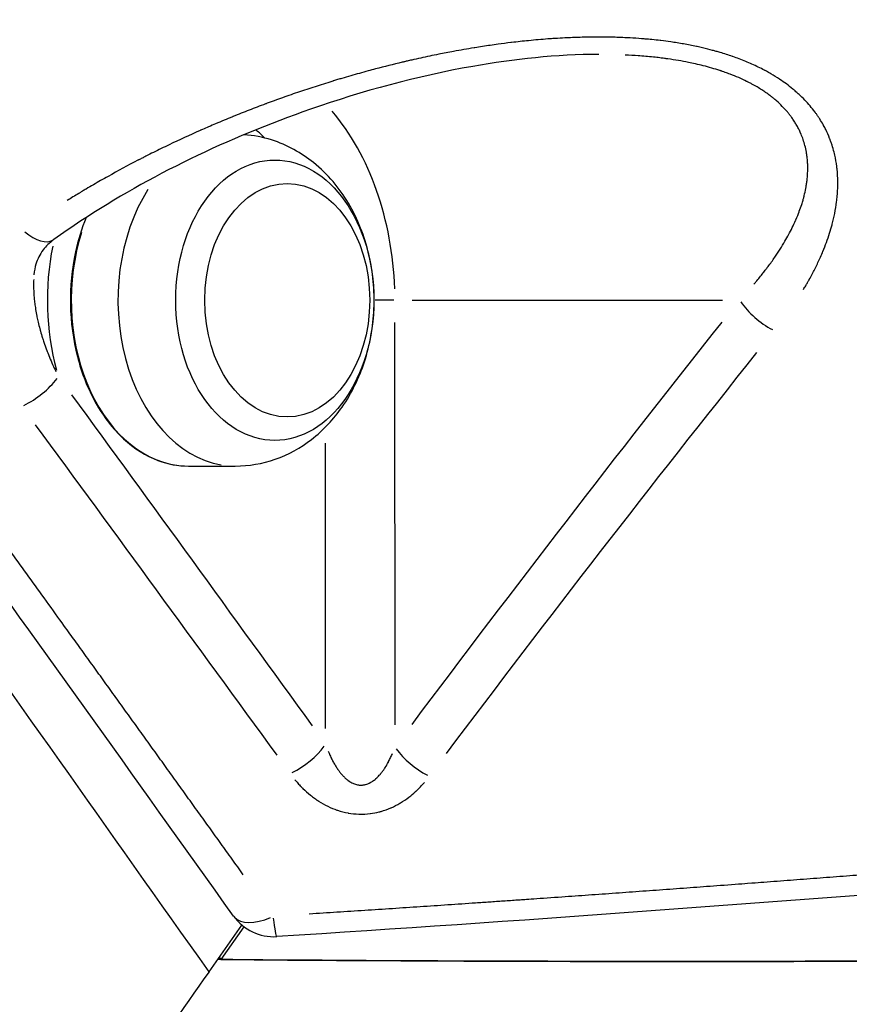
# Model space of a CAD drawing. Units: millimetres. Extents: x -521 to 15763, y 921 to 11612.
# Drawn here: x 4921 to 4989, y 9636 to 9716 of the extents above; entities that cross this region are included whole.
import ezdxf

# ---------------------------------------------------------------- set-up
doc = ezdxf.new("R2010")
doc.units = ezdxf.units.MM
doc.header["$MEASUREMENT"] = 0
doc.styles.get("Standard").update_dxf_attribs({"font": 'square721_bt_roman.ttf'})
doc.dimstyles.get("Standard").update_dxf_attribs({"dimtxt": 200, "dimasz": 100, "dimexe": 0.18, "dimexo": 0.0625, "dimgap": 40, "dimtad": 1, "dimdec": 0, "dimlfac": 0.1, "dimrnd": 5, "dimzin": 0, "dimdsep": 46, "dimtxsty": 'Standard', "dimcen": 0.09, "dimse1": 1, "dimse2": 1, "dimadec": 0, "dimazin": 0, "dimtfac": 1, "dimtdec": 0, "dimtofl": 0, "dimtmove": 0, "dimatfit": 3, "dimfxl": 1, "dimtolj": 1, "dimtzin": 0, "dimarcsym": 0})

# ---------------------------------------------------------------- blocks, each defined once
blk = doc.blocks.new('*D1')
at = {"color": 0, "lineweight": -2, "transparency": 16777216}
blk.add_line((103.236, 11180.969), (5892.353, 11180.969), dxfattribs=at)
at = {"color": 0, "transparency": 16777216}
for points in [[(103.236, 11197.636), (103.236, 11164.303), (3.236, 11180.969)], [(5892.353, 11197.636), (5892.353, 11164.303), (5992.353, 11180.969)]]:
    blk.add_solid(points, dxfattribs=at)
at = {"layer": 'Defpoints', "color": 0, "transparency": 16777216}
for p in [(5992.353, 11180.969), (5992.353, 8220.165), (3.236, 8217.859)]:
    blk.add_point(p, dxfattribs=at)
at = {"color": 0, "transparency": 16777216, "insert": (2997.795, 11414.798), "char_height": 300, "attachment_point": 5}
blk.add_mtext('\\A1;600', dxfattribs=at)
blk = doc.blocks.new('*D14')
at = {"color": 0, "lineweight": -2, "transparency": 16777216}
blk.add_line((6111.545, 9860.703), (6111.545, 8308.939), dxfattribs=at)
at = {"color": 0, "transparency": 16777216}
for points in [[(6094.878, 9860.703), (6128.212, 9860.703), (6111.545, 9960.703)], [(6094.878, 8308.939), (6128.212, 8308.939), (6111.545, 8208.939)]]:
    blk.add_solid(points, dxfattribs=at)
at = {"layer": 'Defpoints', "color": 0, "transparency": 16777216}
for p in [(3374.393, 9960.703), (2025.657, 8208.939), (6111.545, 8208.939)]:
    blk.add_point(p, dxfattribs=at)
at = {"color": 0, "transparency": 16777216, "insert": (6252.754, 9084.821), "char_height": 200, "attachment_point": 5, "rotation": 90}
blk.add_mtext('\\A1;175', dxfattribs=at)

msp = doc.modelspace()

# ---------------------------------------------------------------- linework, layer by layer
for p, q in [((4968.257, 9713.284), (4968.256, 9713.284)), ((4953.053, 9693.294), (4978.293, 9693.296)), ((4951.667, 9658.736), (4951.652, 9691.476)), ((4946.01, 9658.425), (4945.999, 9681.662)), ((4934.864, 9679.786), (4938.664, 9679.786)), ((4936.534, 9638.627), (4939.215, 9642.424)), ((4939.374, 9642.297), (4937.492, 9639.635)), ((4937.369, 9639.809), (4937.492, 9639.635))]:
    msp.add_line(p, q)
msp.add_arc((4941.787, 9645.488), 4, 215.51757, 273.64353)
for centre, major_axis, ratio, start_param, end_param in [((4937.517, 9693.282), (-0.001, 20), 0.706719, 4.759146, 5.590583), ((4934.687, 9693.282), (-0.001, 16), 0.706719, 5.685616, 5.756132), ((4938.664, 9693.282), (0.001, -13.497), 0.706719, 3.981796, 6.16206), ((4921.568, 9701.453), (2.345, -3.241), 0.453825, 5.262194, 6.229415), ((4934.863, 9693.282), (0.001, -13.497), 0.706719, 4.290895, 6.178328), ((4934.687, 9693.282), (0.001, -16), 0.706719, 4.433884, 5.075535), ((4921.568, 9701.453), (2.345, -3.241), 0.453825, 6.28315, 6.283188), ((4948.824, 9693.292), (-4, -0.002), 0.0004, 3.952363, 4.399208), ((4982.522, 9693.298), (-3.132, 2.488), 0.528228, 1.03427, 1.922624), ((4921.437, 9687.069), (3.231, 2.359), 0.508319, 4.364669, 5.270322), ((4943.18, 9657.134), (3.242, 2.343), 0.505771, 4.39567, 5.274314), ((4954.494, 9656.92), (3.205, -2.393), 0.513426, 4.15872, 5.020662), ((4941.787, 9645.488), (-3.256, -2.324), 0.502719, 0.060741, 1.154078), ((4941.787, 9645.488), (0.254, -3.992), 0.058076, 5.383605, 6.235839)]:
    msp.add_ellipse(centre, major_axis=major_axis, ratio=ratio, start_param=start_param, end_param=end_param)
for centre, major_axis in [((4941.883, 9693.283), (0.001, -11.408)), ((4942.892, 9693.283), (0, 9.5)), ((4942.892, 9693.283), (0, 9.5))]:
    msp.add_ellipse(centre, major_axis=major_axis, ratio=0.706719)
for points, knots in [([(4984.887, 9694.15), (4984.95, 9694.254), (4985.012, 9694.358), (4985.073, 9694.462), (4985.123, 9694.548), (4985.173, 9694.635), (4985.223, 9694.721), (4985.266, 9694.797), (4985.309, 9694.873), (4985.351, 9694.948), (4985.355, 9694.956), (4985.36, 9694.964), (4985.364, 9694.972), (4985.366, 9694.975), (4985.367, 9694.978), (4985.369, 9694.981), (4985.525, 9695.261), (4985.673, 9695.54), (4985.813, 9695.818), (4985.956, 9696.102), (4986.091, 9696.384), (4986.217, 9696.665), (4986.292, 9696.831), (4986.364, 9696.997), (4986.434, 9697.162), (4986.446, 9697.191), (4986.459, 9697.221), (4986.471, 9697.251), (4986.574, 9697.498), (4986.67, 9697.745), (4986.76, 9697.99), (4986.852, 9698.242), (4986.937, 9698.492), (4987.016, 9698.742), (4987.088, 9698.971), (4987.154, 9699.199), (4987.215, 9699.426), (4987.216, 9699.43), (4987.217, 9699.433), (4987.218, 9699.437), (4987.22, 9699.444), (4987.222, 9699.451), (4987.224, 9699.46), (4987.304, 9699.76), (4987.374, 9700.058), (4987.433, 9700.353), (4987.495, 9700.666), (4987.547, 9700.976), (4987.586, 9701.282), (4987.607, 9701.446), (4987.625, 9701.61), (4987.64, 9701.772), (4987.643, 9701.808), (4987.646, 9701.844), (4987.649, 9701.881), (4987.667, 9702.1), (4987.678, 9702.318), (4987.684, 9702.535), (4987.687, 9702.672), (4987.688, 9702.809), (4987.686, 9702.945), (4987.686, 9703.002), (4987.685, 9703.06), (4987.683, 9703.117), (4987.679, 9703.287), (4987.67, 9703.455), (4987.658, 9703.623), (4987.651, 9703.709), (4987.644, 9703.795), (4987.635, 9703.881), (4987.629, 9703.942), (4987.622, 9704.004), (4987.615, 9704.065), (4987.613, 9704.084), (4987.611, 9704.102), (4987.608, 9704.123), (4987.608, 9704.125), (4987.608, 9704.127), (4987.606, 9704.138), (4987.605, 9704.149), (4987.603, 9704.161), (4987.563, 9704.477), (4987.508, 9704.787), (4987.439, 9705.091), (4987.421, 9705.172), (4987.401, 9705.253), (4987.381, 9705.334), (4987.332, 9705.525), (4987.278, 9705.713), (4987.218, 9705.9), (4987.188, 9705.993), (4987.156, 9706.086), (4987.123, 9706.178), (4987.107, 9706.224), (4987.09, 9706.27), (4987.073, 9706.315), (4987.064, 9706.338), (4987.055, 9706.361), (4987.046, 9706.384), (4987.044, 9706.391), (4987.041, 9706.399), (4987.038, 9706.406), (4987.032, 9706.421), (4987.026, 9706.436), (4987.02, 9706.452), (4986.924, 9706.694), (4986.819, 9706.931), (4986.704, 9707.164), (4986.648, 9707.276), (4986.59, 9707.388), (4986.529, 9707.498), (4986.518, 9707.519), (4986.506, 9707.54), (4986.495, 9707.56), (4986.406, 9707.719), (4986.313, 9707.876), (4986.214, 9708.031), (4986.202, 9708.05), (4986.189, 9708.069), (4986.177, 9708.089), (4986.133, 9708.156), (4986.088, 9708.223), (4986.043, 9708.29), (4985.998, 9708.356), (4985.952, 9708.421), (4985.905, 9708.486), (4985.889, 9708.508), (4985.873, 9708.53), (4985.857, 9708.552), (4985.846, 9708.568), (4985.834, 9708.584), (4985.822, 9708.6), (4985.571, 9708.937), (4985.296, 9709.262), (4984.997, 9709.574), (4984.847, 9709.73), (4984.691, 9709.883), (4984.53, 9710.032), (4984.449, 9710.107), (4984.367, 9710.181), (4984.283, 9710.254), (4984.239, 9710.292), (4984.195, 9710.33), (4984.15, 9710.368), (4984.126, 9710.389), (4984.102, 9710.409), (4984.078, 9710.429), (4984.061, 9710.443), (4984.044, 9710.457), (4984.027, 9710.471), (4983.856, 9710.612), (4983.68, 9710.749), (4983.499, 9710.882), (4983.332, 9711.006), (4983.16, 9711.126), (4982.967, 9711.254), (4982.952, 9711.265), (4982.936, 9711.275), (4982.713, 9711.422), (4982.483, 9711.565), (4982.245, 9711.703), (4982.123, 9711.774), (4981.999, 9711.844), (4981.873, 9711.912), (4981.84, 9711.93), (4981.807, 9711.948), (4981.774, 9711.966), (4981.767, 9711.97), (4981.76, 9711.973), (4981.753, 9711.977), (4981.74, 9711.984), (4981.726, 9711.992), (4981.713, 9711.998), (4981.387, 9712.171), (4981.05, 9712.336), (4980.702, 9712.492), (4980.366, 9712.642), (4980.02, 9712.785), (4979.663, 9712.92), (4979.492, 9712.985), (4979.319, 9713.048), (4979.132, 9713.113), (4979.121, 9713.117), (4979.11, 9713.121), (4978.787, 9713.233), (4978.456, 9713.339), (4978.118, 9713.439), (4978.01, 9713.471), (4977.902, 9713.502), (4977.793, 9713.533), (4977.697, 9713.56), (4977.6, 9713.587), (4977.502, 9713.613), (4977.236, 9713.684), (4976.965, 9713.752), (4976.689, 9713.817), (4976.538, 9713.852), (4976.386, 9713.886), (4976.232, 9713.919), (4976.23, 9713.92), (4976.228, 9713.92), (4976.226, 9713.921), (4976.21, 9713.924), (4976.191, 9713.928), (4976.177, 9713.931), (4975.837, 9714.004), (4975.492, 9714.071), (4975.142, 9714.134), (4974.797, 9714.195), (4974.447, 9714.251), (4974.092, 9714.302), (4973.828, 9714.34), (4973.562, 9714.375), (4973.292, 9714.407), (4973.276, 9714.409), (4973.261, 9714.411), (4973.245, 9714.413), (4973.019, 9714.44), (4972.791, 9714.465), (4972.561, 9714.488), (4972.377, 9714.506), (4972.193, 9714.523), (4972.007, 9714.539), (4971.911, 9714.548), (4971.815, 9714.555), (4971.718, 9714.563), (4971.411, 9714.587), (4971.099, 9714.608), (4970.785, 9714.626), (4970.593, 9714.636), (4970.401, 9714.646), (4970.207, 9714.654), (4970.201, 9714.654), (4970.195, 9714.654), (4970.19, 9714.655), (4970.178, 9714.655), (4970.166, 9714.656), (4970.156, 9714.656), (4969.764, 9714.672), (4969.368, 9714.684), (4968.968, 9714.69), (4968.573, 9714.696), (4968.175, 9714.698), (4967.773, 9714.694), (4967.585, 9714.693), (4967.396, 9714.69), (4967.206, 9714.687), (4966.789, 9714.678), (4966.367, 9714.665), (4965.941, 9714.647), (4965.852, 9714.644), (4965.762, 9714.64), (4965.673, 9714.635), (4965.414, 9714.623), (4965.154, 9714.609), (4964.892, 9714.593), (4964.761, 9714.585), (4964.629, 9714.577), (4964.498, 9714.568), (4964.432, 9714.564), (4964.366, 9714.559), (4964.3, 9714.554), (4964.25, 9714.551), (4964.2, 9714.547), (4964.151, 9714.544), (4964.138, 9714.543), (4964.124, 9714.542), (4964.112, 9714.541), (4964.108, 9714.541), (4964.104, 9714.54), (4964.101, 9714.54), (4963.581, 9714.502), (4963.057, 9714.457), (4962.528, 9714.404), (4962.072, 9714.359), (4961.612, 9714.309), (4961.149, 9714.254), (4961.13, 9714.251), (4961.11, 9714.249), (4961.091, 9714.247), (4960.745, 9714.205), (4960.398, 9714.161), (4960.049, 9714.113), (4959.628, 9714.056), (4959.203, 9713.995), (4958.775, 9713.929), (4958.568, 9713.897), (4958.359, 9713.865), (4958.15, 9713.831), (4958.134, 9713.828), (4958.117, 9713.825), (4958.102, 9713.823), (4958.099, 9713.822), (4958.096, 9713.822), (4958.093, 9713.821), (4957.539, 9713.731), (4956.982, 9713.635), (4956.423, 9713.531), (4956.022, 9713.457), (4955.62, 9713.38), (4955.217, 9713.299), (4954.731, 9713.202), (4954.244, 9713.099), (4953.755, 9712.992), (4953.51, 9712.939), (4953.265, 9712.884), (4953.019, 9712.828), (4952.896, 9712.8), (4952.773, 9712.771), (4952.65, 9712.743), (4952.558, 9712.721), (4952.465, 9712.699), (4952.342, 9712.67), (4952.31, 9712.663), (4952.28, 9712.656), (4952.272, 9712.654), (4952.264, 9712.652), (4952.256, 9712.65), (4951.529, 9712.477), (4950.8, 9712.294), (4950.069, 9712.101), (4949.869, 9712.048), (4949.668, 9711.995), (4949.468, 9711.94), (4948.998, 9711.813), (4948.527, 9711.681), (4948.056, 9711.545), (4947.82, 9711.477), (4947.584, 9711.408), (4947.348, 9711.338), (4947.23, 9711.303), (4947.112, 9711.267), (4946.994, 9711.232), (4946.935, 9711.214), (4946.876, 9711.196), (4946.816, 9711.178), (4946.757, 9711.16), (4946.697, 9711.142), (4946.639, 9711.124), (4946.628, 9711.121), (4946.617, 9711.117), (4946.606, 9711.114), (4945.699, 9710.837), (4944.794, 9710.546), (4943.892, 9710.24), (4943.435, 9710.085), (4942.979, 9709.927), (4942.523, 9709.765), (4942.295, 9709.684), (4942.067, 9709.602), (4941.839, 9709.519), (4941.725, 9709.478), (4941.612, 9709.436), (4941.498, 9709.394), (4941.398, 9709.358), (4941.297, 9709.32), (4941.198, 9709.284), (4941.184, 9709.278), (4941.17, 9709.273), (4941.157, 9709.268), (4941.144, 9709.263), (4941.131, 9709.259), (4941.118, 9709.254), (4940.675, 9709.089), (4940.234, 9708.921), (4939.795, 9708.75), (4939.356, 9708.579), (4938.918, 9708.405), (4938.482, 9708.228), (4938.466, 9708.221), (4938.45, 9708.214), (4938.433, 9708.208), (4937.978, 9708.022), (4937.523, 9707.833), (4937.071, 9707.641), (4936.881, 9707.56), (4936.691, 9707.479), (4936.502, 9707.397), (4936.335, 9707.325), (4936.167, 9707.252), (4936, 9707.178), (4935.949, 9707.156), (4935.898, 9707.133), (4935.847, 9707.111), (4935.834, 9707.105), (4935.821, 9707.099), (4935.808, 9707.094), (4934.955, 9706.716), (4934.112, 9706.328), (4933.279, 9705.93), (4932.856, 9705.728), (4932.437, 9705.523), (4932.019, 9705.315), (4931.811, 9705.211), (4931.603, 9705.107), (4931.396, 9705.002), (4931.292, 9704.949), (4931.189, 9704.896), (4931.085, 9704.843), (4930.996, 9704.797), (4930.907, 9704.752), (4930.817, 9704.705), (4930.804, 9704.698), (4930.79, 9704.691), (4930.776, 9704.684), (4930.765, 9704.678), (4930.755, 9704.673), (4930.744, 9704.667), (4929.92, 9704.24), (4929.111, 9703.805), (4928.317, 9703.36), (4927.915, 9703.135), (4927.517, 9702.907), (4927.123, 9702.677), (4926.925, 9702.562), (4926.729, 9702.447), (4926.534, 9702.331), (4926.436, 9702.273), (4926.339, 9702.214), (4926.242, 9702.156), (4926.169, 9702.112), (4926.096, 9702.068), (4926.024, 9702.025), (4925.999, 9702.01), (4925.976, 9701.996), (4925.945, 9701.977), (4925.939, 9701.973), (4925.932, 9701.969), (4925.618, 9701.779), (4925.307, 9701.587), (4924.999, 9701.394)], [0.05, 0.05, 0.05, 0.05, 0.0546875, 0.0546875, 0.0546875, 0.0585937, 0.0585937, 0.0585937, 0.0620117, 0.0620117, 0.0620117, 0.0623816, 0.0623816, 0.0623816, 0.0625, 0.0625, 0.0625, 0.0739336, 0.0739336, 0.0739336, 0.0856079, 0.0856079, 0.0856079, 0.0925081, 0.0925081, 0.0925081, 0.09375, 0.09375, 0.09375, 0.1041161, 0.1041161, 0.1041161, 0.1147503, 0.1147503, 0.1147503, 0.1245117, 0.1245117, 0.1245117, 0.1246841, 0.1246841, 0.1246841, 0.125, 0.125, 0.125, 0.1363197, 0.1363197, 0.1363197, 0.1483539, 0.1483539, 0.1483539, 0.1548062, 0.1548062, 0.1548062, 0.15625, 0.15625, 0.15625, 0.1650177, 0.1650177, 0.1650177, 0.1705904, 0.1705904, 0.1705904, 0.1729515, 0.1729515, 0.1729515, 0.1799421, 0.1799421, 0.1799421, 0.1835538, 0.1835538, 0.1835538, 0.1861356, 0.1861356, 0.1861356, 0.1869326, 0.1869326, 0.1870117, 0.1870117, 0.1870117, 0.1875, 0.1875, 0.1875, 0.1998269, 0.1998269, 0.1998269, 0.203125, 0.203125, 0.203125, 0.2109375, 0.2109375, 0.2109375, 0.2148437, 0.2148437, 0.2148437, 0.2167969, 0.2167969, 0.2167969, 0.2177734, 0.2177734, 0.2177734, 0.2180973, 0.2180973, 0.2180973, 0.21875, 0.21875, 0.21875, 0.2286726, 0.2286726, 0.2286726, 0.2334757, 0.2334757, 0.2334757, 0.234375, 0.234375, 0.234375, 0.2413209, 0.2413209, 0.2413209, 0.2421875, 0.2421875, 0.2421875, 0.2452404, 0.2452404, 0.2452404, 0.2482537, 0.2482537, 0.2482537, 0.2492618, 0.2492618, 0.2492618, 0.25, 0.25, 0.25, 0.265625, 0.265625, 0.265625, 0.2734375, 0.2734375, 0.2734375, 0.2773437, 0.2773437, 0.2773437, 0.2793785, 0.2793785, 0.2793785, 0.2804763, 0.2804763, 0.2804763, 0.28125, 0.28125, 0.28125, 0.2890476, 0.2890476, 0.2890476, 0.2962393, 0.2962393, 0.296875, 0.296875, 0.296875, 0.3059104, 0.3059104, 0.3059104, 0.3105469, 0.3105469, 0.3105469, 0.3117644, 0.3117644, 0.3117644, 0.3120117, 0.3120117, 0.3120117, 0.3125, 0.3125, 0.3125, 0.3253823, 0.3253823, 0.3253823, 0.3378008, 0.3378008, 0.3378008, 0.34375, 0.34375, 0.344132, 0.344132, 0.344132, 0.3550364, 0.3550364, 0.3550364, 0.358496, 0.358496, 0.358496, 0.361555, 0.361555, 0.361555, 0.3698902, 0.3698902, 0.3698902, 0.3744547, 0.3744547, 0.3744547, 0.3745117, 0.3745117, 0.3745117, 0.375, 0.375, 0.375, 0.3865305, 0.3865305, 0.3865305, 0.39785, 0.39785, 0.39785, 0.40625, 0.40625, 0.40625, 0.4067375, 0.4067375, 0.4067375, 0.4137661, 0.4137661, 0.4137661, 0.4193638, 0.4193638, 0.4193638, 0.4222459, 0.4222459, 0.4222459, 0.4314321, 0.4314321, 0.4314321, 0.4370117, 0.4370117, 0.4370117, 0.4371728, 0.4371728, 0.4371728, 0.4375, 0.4375, 0.4375, 0.4502875, 0.4502875, 0.4502875, 0.4628732, 0.4628732, 0.4628732, 0.46875, 0.46875, 0.46875, 0.4816723, 0.4816723, 0.4816723, 0.484375, 0.484375, 0.484375, 0.4921875, 0.4921875, 0.4921875, 0.4960937, 0.4960937, 0.4960937, 0.4980469, 0.4980469, 0.4980469, 0.4995117, 0.4995117, 0.4995117, 0.4998901, 0.4998901, 0.4998901, 0.5, 0.5, 0.5, 0.5167762, 0.5167762, 0.5167762, 0.53125, 0.53125, 0.53125, 0.5318596, 0.5318596, 0.5318596, 0.5426409, 0.5426409, 0.5426409, 0.555679, 0.555679, 0.555679, 0.5620117, 0.5620117, 0.5620117, 0.5625, 0.5625, 0.5625, 0.562604, 0.562604, 0.562604, 0.5807527, 0.5807527, 0.5807527, 0.59375, 0.59375, 0.59375, 0.609375, 0.609375, 0.609375, 0.6171875, 0.6171875, 0.6171875, 0.6210937, 0.6210937, 0.6210937, 0.6240234, 0.6240234, 0.625, 0.625, 0.625, 0.6252688, 0.6252688, 0.6252688, 0.6495918, 0.6495918, 0.6495918, 0.65625, 0.65625, 0.65625, 0.671875, 0.671875, 0.671875, 0.6796875, 0.6796875, 0.6796875, 0.6835937, 0.6835937, 0.6835937, 0.6855469, 0.6855469, 0.6855469, 0.6875, 0.6875, 0.6875, 0.6878822, 0.6878822, 0.6878822, 0.71875, 0.71875, 0.71875, 0.734375, 0.734375, 0.734375, 0.7421875, 0.7421875, 0.7421875, 0.7460937, 0.7460937, 0.7460937, 0.7495227, 0.7495227, 0.7495227, 0.75, 0.75, 0.75, 0.7504525, 0.7504525, 0.7504525, 0.7658512, 0.7658512, 0.7658512, 0.78125, 0.78125, 0.78125, 0.7818253, 0.7818253, 0.7818253, 0.7979314, 0.7979314, 0.7979314, 0.8046875, 0.8046875, 0.8046875, 0.8106663, 0.8106663, 0.8106663, 0.8125, 0.8125, 0.8125, 0.8129693, 0.8129693, 0.8129693, 0.84375, 0.84375, 0.84375, 0.859375, 0.859375, 0.859375, 0.8671875, 0.8671875, 0.8671875, 0.8710937, 0.8710937, 0.8710937, 0.8744862, 0.8744862, 0.8744862, 0.875, 0.875, 0.875, 0.8753982, 0.8753982, 0.8753982, 0.90625, 0.90625, 0.90625, 0.921875, 0.921875, 0.921875, 0.9296875, 0.9296875, 0.9296875, 0.9335937, 0.9335937, 0.9335937, 0.9365234, 0.9365234, 0.9365234, 0.9375, 0.9375, 0.9377422, 0.9377422, 0.9377422, 0.95, 0.95, 0.95, 0.95]), ([(4968.256, 9713.284), (4964.797, 9713.285), (4961.335, 9712.902), (4953.436, 9711.507), (4949.013, 9710.298), (4938.054, 9706.477), (4931.684, 9703.416), (4925.365, 9699.239), (4924.631, 9698.732), (4923.913, 9698.212)], [0, 0, 0, 0, 1.037581, 1.037581, 2.446445, 2.446445, 4.699039, 4.699039, 5.001649, 5.001649, 5.001649, 5.001649]), ([(4980.861, 9694.584), (4980.916, 9694.648), (4980.97, 9694.712), (4981.024, 9694.776), (4981.229, 9695.019), (4981.426, 9695.261), (4981.614, 9695.501), (4981.693, 9695.601), (4981.77, 9695.7), (4981.846, 9695.8), (4981.874, 9695.837), (4981.903, 9695.874), (4981.931, 9695.911), (4981.943, 9695.928), (4981.955, 9695.944), (4981.967, 9695.96), (4981.97, 9695.964), (4981.973, 9695.968), (4981.976, 9695.972), (4981.977, 9695.973), (4981.978, 9695.975), (4981.979, 9695.976), (4981.99, 9695.991), (4982.001, 9696.004), (4982.013, 9696.021), (4982.014, 9696.022), (4982.015, 9696.023), (4982.015, 9696.024), (4982.205, 9696.279), (4982.387, 9696.532), (4982.559, 9696.783), (4982.709, 9697.001), (4982.853, 9697.219), (4982.99, 9697.434), (4983.128, 9697.652), (4983.26, 9697.868), (4983.385, 9698.083), (4983.489, 9698.261), (4983.589, 9698.438), (4983.683, 9698.614), (4983.788, 9698.808), (4983.887, 9699), (4983.98, 9699.19), (4984.075, 9699.383), (4984.163, 9699.574), (4984.247, 9699.763), (4984.253, 9699.777), (4984.259, 9699.79), (4984.265, 9699.804), (4984.271, 9699.817), (4984.276, 9699.83), (4984.282, 9699.843), (4984.282, 9699.844), (4984.282, 9699.844), (4984.283, 9699.845), (4984.285, 9699.851), (4984.287, 9699.856), (4984.29, 9699.862), (4984.291, 9699.864), (4984.292, 9699.865), (4984.292, 9699.867), (4984.292, 9699.868), (4984.293, 9699.868), (4984.293, 9699.869), (4984.293, 9699.869), (4984.293, 9699.87), (4984.294, 9699.87), (4984.383, 9700.077), (4984.465, 9700.282), (4984.542, 9700.486), (4984.546, 9700.496), (4984.55, 9700.507), (4984.554, 9700.518), (4984.623, 9700.704), (4984.687, 9700.888), (4984.746, 9701.07), (4984.784, 9701.19), (4984.82, 9701.308), (4984.854, 9701.427), (4984.879, 9701.515), (4984.903, 9701.603), (4984.926, 9701.691), (4984.934, 9701.72), (4984.941, 9701.75), (4984.949, 9701.779), (4985, 9701.982), (4985.044, 9702.183), (4985.081, 9702.381), (4985.087, 9702.411), (4985.093, 9702.441), (4985.098, 9702.471), (4985.116, 9702.571), (4985.132, 9702.67), (4985.147, 9702.769), (4985.164, 9702.884), (4985.178, 9702.999), (4985.191, 9703.113), (4985.197, 9703.169), (4985.202, 9703.226), (4985.208, 9703.283), (4985.21, 9703.311), (4985.212, 9703.339), (4985.215, 9703.367), (4985.216, 9703.381), (4985.217, 9703.395), (4985.218, 9703.409), (4985.218, 9703.411), (4985.218, 9703.413), (4985.218, 9703.415), (4985.218, 9703.416), (4985.218, 9703.417), (4985.219, 9703.418), (4985.219, 9703.418), (4985.219, 9703.419), (4985.219, 9703.42), (4985.219, 9703.425), (4985.219, 9703.43), (4985.22, 9703.435), (4985.22, 9703.438), (4985.22, 9703.44), (4985.22, 9703.443), (4985.22, 9703.444), (4985.221, 9703.445), (4985.221, 9703.445), (4985.221, 9703.448), (4985.221, 9703.45), (4985.221, 9703.453), (4985.231, 9703.592), (4985.237, 9703.731), (4985.24, 9703.868), (4985.243, 9704.01), (4985.242, 9704.151), (4985.237, 9704.291), (4985.235, 9704.34), (4985.233, 9704.388), (4985.231, 9704.437), (4985.224, 9704.574), (4985.213, 9704.709), (4985.198, 9704.843), (4985.184, 9704.974), (4985.167, 9705.103), (4985.146, 9705.231), (4985.141, 9705.265), (4985.135, 9705.299), (4985.129, 9705.333), (4985.097, 9705.516), (4985.057, 9705.696), (4985.011, 9705.874), (4984.969, 9706.035), (4984.921, 9706.193), (4984.868, 9706.349), (4984.816, 9706.503), (4984.758, 9706.654), (4984.695, 9706.802), (4984.687, 9706.821), (4984.679, 9706.84), (4984.671, 9706.858), (4984.668, 9706.866), (4984.664, 9706.874), (4984.661, 9706.882), (4984.659, 9706.886), (4984.657, 9706.89), (4984.656, 9706.894), (4984.655, 9706.896), (4984.654, 9706.898), (4984.653, 9706.9), (4984.652, 9706.901), (4984.652, 9706.903), (4984.651, 9706.904), (4984.646, 9706.917), (4984.64, 9706.929), (4984.634, 9706.942), (4984.633, 9706.944), (4984.633, 9706.946), (4984.632, 9706.948), (4984.631, 9706.949), (4984.631, 9706.95), (4984.63, 9706.951), (4984.63, 9706.952), (4984.629, 9706.953), (4984.629, 9706.954), (4984.582, 9707.058), (4984.532, 9707.161), (4984.48, 9707.263), (4984.424, 9707.371), (4984.365, 9707.478), (4984.303, 9707.584), (4984.279, 9707.626), (4984.254, 9707.667), (4984.229, 9707.709), (4984.168, 9707.809), (4984.103, 9707.909), (4984.036, 9708.007), (4984.005, 9708.053), (4983.973, 9708.099), (4983.94, 9708.145), (4983.889, 9708.216), (4983.837, 9708.286), (4983.783, 9708.355), (4983.736, 9708.416), (4983.688, 9708.476), (4983.639, 9708.536), (4983.621, 9708.558), (4983.604, 9708.579), (4983.586, 9708.6), (4983.455, 9708.757), (4983.316, 9708.909), (4983.169, 9709.058), (4983.021, 9709.209), (4982.865, 9709.357), (4982.702, 9709.5), (4982.619, 9709.573), (4982.534, 9709.645), (4982.447, 9709.716), (4982.41, 9709.746), (4982.372, 9709.777), (4982.333, 9709.807), (4982.316, 9709.82), (4982.3, 9709.834), (4982.283, 9709.847), (4982.279, 9709.85), (4982.275, 9709.853), (4982.272, 9709.855), (4982.268, 9709.858), (4982.265, 9709.861), (4982.261, 9709.864), (4982.24, 9709.88), (4982.218, 9709.897), (4982.197, 9709.913), (4982.189, 9709.919), (4982.182, 9709.924), (4982.175, 9709.929), (4982.171, 9709.933), (4982.167, 9709.936), (4982.163, 9709.939), (4982.161, 9709.94), (4982.159, 9709.942), (4982.158, 9709.943), (4982.046, 9710.027), (4981.931, 9710.11), (4981.814, 9710.192), (4981.713, 9710.261), (4981.61, 9710.33), (4981.505, 9710.398), (4981.377, 9710.48), (4981.246, 9710.561), (4981.112, 9710.639), (4980.976, 9710.72), (4980.837, 9710.798), (4980.694, 9710.875), (4980.615, 9710.918), (4980.534, 9710.96), (4980.452, 9711.002), (4980.419, 9711.019), (4980.385, 9711.036), (4980.351, 9711.053), (4980.324, 9711.067), (4980.298, 9711.08), (4980.271, 9711.094), (4980.061, 9711.197), (4979.844, 9711.297), (4979.622, 9711.394), (4979.397, 9711.492), (4979.166, 9711.586), (4978.928, 9711.677), (4978.794, 9711.728), (4978.657, 9711.778), (4978.519, 9711.827), (4978.45, 9711.851), (4978.38, 9711.875), (4978.31, 9711.899), (4978.275, 9711.911), (4978.24, 9711.923), (4978.205, 9711.934), (4978.195, 9711.938), (4978.185, 9711.941), (4978.176, 9711.944), (4978.172, 9711.945), (4978.168, 9711.947), (4978.164, 9711.948), (4978.162, 9711.948), (4978.161, 9711.949), (4978.159, 9711.949), (4978.149, 9711.953), (4978.138, 9711.956), (4978.128, 9711.96), (4978.127, 9711.96), (4978.126, 9711.96), (4978.126, 9711.96), (4978.125, 9711.961), (4978.124, 9711.961), (4978.124, 9711.961), (4978.116, 9711.963), (4978.109, 9711.966), (4978.101, 9711.968), (4977.882, 9712.04), (4977.658, 9712.109), (4977.43, 9712.175), (4977.203, 9712.24), (4976.972, 9712.303), (4976.736, 9712.363), (4976.528, 9712.416), (4976.316, 9712.466), (4976.1, 9712.515), (4975.913, 9712.557), (4975.723, 9712.597), (4975.53, 9712.636), (4975.263, 9712.69), (4974.991, 9712.74), (4974.713, 9712.788), (4974.436, 9712.835), (4974.153, 9712.879), (4973.865, 9712.92), (4973.775, 9712.932), (4973.684, 9712.945), (4973.593, 9712.957), (4973.524, 9712.966), (4973.455, 9712.975), (4973.386, 9712.984), (4973.38, 9712.985), (4973.374, 9712.985), (4973.367, 9712.986), (4973.366, 9712.986), (4973.365, 9712.986), (4973.363, 9712.987), (4973.362, 9712.987), (4973.361, 9712.987), (4973.36, 9712.987), (4973.348, 9712.989), (4973.334, 9712.99), (4973.323, 9712.992), (4973.322, 9712.992), (4973.322, 9712.992), (4973.321, 9712.992), (4973.161, 9713.012), (4972.999, 9713.031), (4972.836, 9713.049), (4972.63, 9713.071), (4972.421, 9713.092), (4972.209, 9713.112), (4972.005, 9713.131), (4971.798, 9713.148), (4971.59, 9713.164), (4971.544, 9713.167), (4971.498, 9713.17), (4971.451, 9713.174), (4971.107, 9713.199), (4970.757, 9713.219), (4970.401, 9713.236), (4970.397, 9713.236), (4970.393, 9713.236), (4970.39, 9713.236)], [0.0499793, 0.0499793, 0.0499793, 0.0499793, 0.0575588, 0.0575588, 0.0575588, 0.0863809, 0.0863809, 0.0863809, 0.0984281, 0.0984281, 0.0984281, 0.1029458, 0.1029458, 0.1029458, 0.1049223, 0.1049223, 0.1049223, 0.1054043, 0.1054043, 0.1054043, 0.1055635, 0.1055635, 0.1055635, 0.1073764, 0.1073764, 0.1073764, 0.1074818, 0.1074818, 0.1074818, 0.1345697, 0.1345697, 0.1345697, 0.1581729, 0.1581729, 0.1581729, 0.1820437, 0.1820437, 0.1820437, 0.2019165, 0.2019165, 0.2019165, 0.223775, 0.223775, 0.223775, 0.2458701, 0.2458701, 0.2458701, 0.2474781, 0.2474781, 0.2474781, 0.2489855, 0.2489855, 0.2489855, 0.2490681, 0.2490681, 0.2490681, 0.2497722, 0.2497722, 0.2497722, 0.2499427, 0.2499427, 0.2499427, 0.2499949, 0.2499949, 0.2499949, 0.2500464, 0.2500464, 0.2500464, 0.2705065, 0.2705065, 0.2705065, 0.2715977, 0.2715977, 0.2715977, 0.290298, 0.290298, 0.290298, 0.302568, 0.302568, 0.302568, 0.3117704, 0.3117704, 0.3117704, 0.3148255, 0.3148255, 0.3148255, 0.3361485, 0.3361485, 0.3361485, 0.3393779, 0.3393779, 0.3393779, 0.350119, 0.350119, 0.350119, 0.3627033, 0.3627033, 0.3627033, 0.3689955, 0.3689955, 0.3689955, 0.3721416, 0.3721416, 0.3721416, 0.3737147, 0.3737147, 0.3737147, 0.3739276, 0.3739276, 0.3739276, 0.37402, 0.37402, 0.37402, 0.3740994, 0.3740994, 0.3740994, 0.3746936, 0.3746936, 0.3746936, 0.3749906, 0.3749906, 0.3749906, 0.3750411, 0.3750411, 0.3750411, 0.3752877, 0.3752877, 0.3752877, 0.3889732, 0.3889732, 0.3889732, 0.4031483, 0.4031483, 0.4031483, 0.4081236, 0.4081236, 0.4081236, 0.4221146, 0.4221146, 0.4221146, 0.4357698, 0.4357698, 0.4357698, 0.4393778, 0.4393778, 0.4393778, 0.458998, 0.458998, 0.458998, 0.4767352, 0.4767352, 0.4767352, 0.4941706, 0.4941706, 0.4941706, 0.49635, 0.49635, 0.49635, 0.4973035, 0.4973035, 0.4973035, 0.4977505, 0.4977505, 0.4977505, 0.4980026, 0.4980026, 0.4980026, 0.4981499, 0.4981499, 0.4981499, 0.4996773, 0.4996773, 0.4996773, 0.4998811, 0.4998811, 0.4998811, 0.4999924, 0.4999924, 0.4999924, 0.5001045, 0.5001045, 0.5001045, 0.511606, 0.511606, 0.511606, 0.523827, 0.523827, 0.523827, 0.5286323, 0.5286323, 0.5286323, 0.5403134, 0.5403134, 0.5403134, 0.5458036, 0.5458036, 0.5458036, 0.5543492, 0.5543492, 0.5543492, 0.5618267, 0.5618267, 0.5618267, 0.5645124, 0.5645124, 0.5645124, 0.5841568, 0.5841568, 0.5841568, 0.6040657, 0.6040657, 0.6040657, 0.6141685, 0.6141685, 0.6141685, 0.6185459, 0.6185459, 0.6185459, 0.6204609, 0.6204609, 0.6204609, 0.6208773, 0.6208773, 0.6208773, 0.6212727, 0.6212727, 0.6212727, 0.6236611, 0.6236611, 0.6236611, 0.6244588, 0.6244588, 0.6244588, 0.6249404, 0.6249404, 0.6249404, 0.6251367, 0.6251367, 0.6251367, 0.6381049, 0.6381049, 0.6381049, 0.6491871, 0.6491871, 0.6491871, 0.6626695, 0.6626695, 0.6626695, 0.676407, 0.676407, 0.676407, 0.6840701, 0.6840701, 0.6840701, 0.687217, 0.687217, 0.687217, 0.6897017, 0.6897017, 0.6897017, 0.7090371, 0.7090371, 0.7090371, 0.7285827, 0.7285827, 0.7285827, 0.7396236, 0.7396236, 0.7396236, 0.7451441, 0.7451441, 0.7451441, 0.7479043, 0.7479043, 0.7479043, 0.7486596, 0.7486596, 0.7486596, 0.7489616, 0.7489616, 0.7489616, 0.7490755, 0.7490755, 0.7490755, 0.74987, 0.74987, 0.74987, 0.749951, 0.749951, 0.749951, 0.7500065, 0.7500065, 0.7500065, 0.7506645, 0.7506645, 0.7506645, 0.7701513, 0.7701513, 0.7701513, 0.7894338, 0.7894338, 0.7894338, 0.8064648, 0.8064648, 0.8064648, 0.8212532, 0.8212532, 0.8212532, 0.8417307, 0.8417307, 0.8417307, 0.8622312, 0.8622312, 0.8622312, 0.8686583, 0.8686583, 0.8686583, 0.8734786, 0.8734786, 0.8734786, 0.8739305, 0.8739305, 0.8739305, 0.874016, 0.874016, 0.874016, 0.8740915, 0.8740915, 0.8740915, 0.874957, 0.874957, 0.874957, 0.8750035, 0.8750035, 0.8750035, 0.8879396, 0.8879396, 0.8879396, 0.9042656, 0.9042656, 0.9042656, 0.9200049, 0.9200049, 0.9200049, 0.9234681, 0.9234681, 0.9234681, 0.949341, 0.949341, 0.949341, 0.9496072, 0.9496072, 0.9496072, 0.9496072]), ([(4936.534, 9638.627), (4928.416, 9650.099), (4920.298, 9661.571), (4904.061, 9684.514), (4895.942, 9695.986), (4887.824, 9707.458)], [0.000001, 0.000001, 0.000001, 0.000001, 48.703321, 48.703321, 97.406676, 97.406676, 97.406676, 97.406676]), ([(4938.664, 9679.786), (4939.778, 9679.786), (4940.889, 9679.982), (4943.002, 9680.721), (4943.992, 9681.278), (4945.85, 9682.709), (4946.681, 9683.614), (4948.156, 9685.733), (4948.75, 9686.974), (4949.631, 9689.662), (4949.885, 9691.119), (4950.01, 9694.074), (4949.873, 9695.573), (4949.189, 9698.474), (4948.646, 9699.879), (4947.145, 9702.401), (4946.211, 9703.535), (4944.056, 9705.268), (4942.898, 9705.919), (4940.903, 9706.548), (4940.152, 9706.695), (4939.391, 9706.752)], [3.349419, 3.349419, 3.349419, 3.349419, 3.591724, 3.591724, 3.847739, 3.847739, 4.142124, 4.142124, 4.486031, 4.486031, 4.860595, 4.860595, 5.241991, 5.241991, 5.620307, 5.620307, 5.974256, 5.974256, 6.271914, 6.271914, 6.438113, 6.438113, 6.438113, 6.438113]), ([(4926.526, 9700.004), (4926.166, 9699.121), (4925.877, 9698.181), (4925.368, 9695.829), (4925.229, 9694.382), (4925.281, 9691.5), (4925.472, 9690.066), (4926.167, 9687.352), (4926.67, 9686.073), (4927.941, 9683.803), (4928.708, 9682.81), (4930.428, 9681.219), (4931.38, 9680.617), (4933.187, 9679.94), (4934.026, 9679.785), (4934.864, 9679.786)], [1.254651, 1.254651, 1.254651, 1.254651, 1.481842, 1.481842, 1.803988, 1.803988, 2.126103, 2.126103, 2.448254, 2.448254, 2.770185, 2.770185, 3.090481, 3.090481, 3.349419, 3.349419, 3.349419, 3.349419]), ([(4923.913, 9698.212), (4923.551, 9697.95), (4923.268, 9697.665), (4922.765, 9697.005), (4922.577, 9696.624), (4922.368, 9695.948), (4922.314, 9695.659), (4922.29, 9695.358)], [0, 0, 0, 0, 0.1850035, 0.1850035, 0.4181054, 0.4181054, 0.5812373, 0.5812373, 0.5812373, 0.5812373]), ([(4922.268, 9694.979), (4922.261, 9694.833), (4922.258, 9694.686), (4922.258, 9694.538), (4922.258, 9694.477), (4922.259, 9694.416), (4922.26, 9694.355), (4922.26, 9694.339), (4922.26, 9694.324), (4922.261, 9694.307), (4922.261, 9694.306), (4922.261, 9694.305), (4922.261, 9694.304), (4922.264, 9694.143), (4922.27, 9693.983), (4922.28, 9693.823), (4922.288, 9693.696), (4922.298, 9693.57), (4922.309, 9693.444), (4922.322, 9693.305), (4922.337, 9693.166), (4922.354, 9693.027), (4922.374, 9692.872), (4922.396, 9692.717), (4922.421, 9692.562), (4922.422, 9692.553), (4922.424, 9692.543), (4922.425, 9692.534), (4922.455, 9692.348), (4922.489, 9692.162), (4922.527, 9691.976), (4922.53, 9691.959), (4922.533, 9691.942), (4922.537, 9691.925), (4922.566, 9691.785), (4922.596, 9691.645), (4922.629, 9691.505), (4922.671, 9691.324), (4922.717, 9691.144), (4922.765, 9690.964), (4922.777, 9690.92), (4922.789, 9690.876), (4922.802, 9690.832), (4922.807, 9690.813), (4922.811, 9690.796), (4922.817, 9690.777), (4922.871, 9690.585), (4922.928, 9690.394), (4922.989, 9690.203), (4923.003, 9690.158), (4923.017, 9690.114), (4923.032, 9690.069), (4923.055, 9689.999), (4923.078, 9689.929), (4923.102, 9689.859), (4923.17, 9689.658), (4923.241, 9689.457), (4923.316, 9689.257), (4923.323, 9689.237), (4923.331, 9689.217), (4923.339, 9689.196), (4923.363, 9689.132), (4923.387, 9689.069), (4923.412, 9689.005), (4923.418, 9688.988), (4923.425, 9688.971), (4923.432, 9688.953), (4923.433, 9688.952), (4923.433, 9688.95), (4923.434, 9688.949), (4923.513, 9688.745), (4923.596, 9688.544), (4923.68, 9688.345), (4923.767, 9688.141), (4923.856, 9687.94), (4923.947, 9687.741), (4923.985, 9687.658), (4924.023, 9687.576), (4924.062, 9687.493)], [0.4487754, 0.4487754, 0.4487754, 0.4487754, 0.4822481, 0.4822481, 0.4822481, 0.4960938, 0.4960938, 0.4960938, 0.499735, 0.499735, 0.499735, 0.5, 0.5, 0.5, 0.5340513, 0.5340513, 0.5340513, 0.5608566, 0.5608566, 0.5608566, 0.5902143, 0.5902143, 0.5902143, 0.6230283, 0.6230283, 0.6230283, 0.625, 0.625, 0.625, 0.6645432, 0.6645432, 0.6645432, 0.6681494, 0.6681494, 0.6681494, 0.6979706, 0.6979706, 0.6979706, 0.7366301, 0.7366301, 0.7366301, 0.7460938, 0.7460938, 0.7460938, 0.75, 0.75, 0.75, 0.7890006, 0.7890006, 0.7890006, 0.7981327, 0.7981327, 0.7981327, 0.8125, 0.8125, 0.8125, 0.8537272, 0.8537272, 0.8537272, 0.8579486, 0.8579486, 0.8579486, 0.8710938, 0.8710938, 0.8710938, 0.8747367, 0.8747367, 0.8747367, 0.875, 0.875, 0.875, 0.9141767, 0.9141767, 0.9141767, 0.9542536, 0.9542536, 0.9542536, 0.9709882, 0.9709882, 0.9709882, 0.9709882]), ([(4946.224, 9656.584), (4946.257, 9656.506), (4946.29, 9656.429), (4946.323, 9656.354), (4946.38, 9656.226), (4946.438, 9656.103), (4946.497, 9655.985), (4946.505, 9655.968), (4946.514, 9655.951), (4946.522, 9655.934), (4946.532, 9655.915), (4946.541, 9655.896), (4946.551, 9655.877), (4946.56, 9655.86), (4946.569, 9655.843), (4946.578, 9655.826), (4946.631, 9655.724), (4946.685, 9655.626), (4946.739, 9655.532), (4946.795, 9655.436), (4946.852, 9655.344), (4946.909, 9655.256), (4946.966, 9655.168), (4947.023, 9655.084), (4947.08, 9655.005), (4947.104, 9654.973), (4947.127, 9654.942), (4947.15, 9654.912), (4947.153, 9654.907), (4947.156, 9654.904), (4947.16, 9654.899), (4947.212, 9654.831), (4947.265, 9654.765), (4947.319, 9654.703), (4947.377, 9654.636), (4947.435, 9654.572), (4947.494, 9654.513), (4947.51, 9654.496), (4947.527, 9654.48), (4947.543, 9654.464), (4947.608, 9654.401), (4947.673, 9654.343), (4947.738, 9654.289), (4947.771, 9654.262), (4947.804, 9654.237), (4947.836, 9654.212), (4947.853, 9654.2), (4947.869, 9654.188), (4947.886, 9654.176), (4947.894, 9654.17), (4947.902, 9654.165), (4947.911, 9654.159), (4947.918, 9654.154), (4947.926, 9654.148), (4947.935, 9654.142), (4947.982, 9654.111), (4948.029, 9654.082), (4948.076, 9654.055), (4948.124, 9654.028), (4948.173, 9654.002), (4948.222, 9653.98), (4948.268, 9653.959), (4948.313, 9653.94), (4948.359, 9653.923), (4948.362, 9653.922), (4948.365, 9653.92), (4948.368, 9653.919), (4948.37, 9653.919), (4948.372, 9653.918), (4948.373, 9653.918), (4948.425, 9653.899), (4948.476, 9653.884), (4948.528, 9653.871), (4948.579, 9653.858), (4948.63, 9653.848), (4948.681, 9653.841), (4948.726, 9653.834), (4948.771, 9653.83), (4948.816, 9653.827), (4948.857, 9653.825), (4948.899, 9653.825), (4948.941, 9653.826), (4948.984, 9653.828), (4949.026, 9653.831), (4949.068, 9653.836), (4949.11, 9653.841), (4949.152, 9653.848), (4949.194, 9653.857), (4949.217, 9653.862), (4949.239, 9653.867), (4949.261, 9653.872), (4949.264, 9653.873), (4949.266, 9653.874), (4949.268, 9653.874), (4949.332, 9653.891), (4949.395, 9653.911), (4949.459, 9653.936), (4949.522, 9653.961), (4949.586, 9653.99), (4949.649, 9654.024), (4949.658, 9654.029), (4949.668, 9654.034), (4949.678, 9654.04), (4949.687, 9654.045), (4949.696, 9654.049), (4949.704, 9654.054), (4949.749, 9654.08), (4949.794, 9654.108), (4949.84, 9654.138), (4949.886, 9654.169), (4949.931, 9654.202), (4949.977, 9654.238), (4950.019, 9654.27), (4950.061, 9654.305), (4950.103, 9654.341), (4950.107, 9654.345), (4950.112, 9654.349), (4950.116, 9654.353), (4950.168, 9654.398), (4950.219, 9654.447), (4950.27, 9654.498), (4950.308, 9654.537), (4950.346, 9654.578), (4950.385, 9654.62), (4950.413, 9654.651), (4950.441, 9654.684), (4950.469, 9654.717), (4950.476, 9654.724), (4950.482, 9654.732), (4950.488, 9654.739), (4950.49, 9654.741), (4950.492, 9654.744), (4950.493, 9654.746), (4950.543, 9654.805), (4950.592, 9654.868), (4950.641, 9654.933), (4950.686, 9654.994), (4950.731, 9655.057), (4950.776, 9655.122), (4950.795, 9655.151), (4950.814, 9655.18), (4950.834, 9655.21), (4950.835, 9655.212), (4950.837, 9655.214), (4950.838, 9655.216), (4950.864, 9655.257), (4950.891, 9655.299), (4950.917, 9655.341), (4950.924, 9655.352), (4950.931, 9655.364), (4950.938, 9655.375), (4950.945, 9655.386), (4950.951, 9655.396), (4950.957, 9655.406), (4951.004, 9655.486), (4951.052, 9655.569), (4951.099, 9655.655), (4951.115, 9655.684), (4951.13, 9655.713), (4951.146, 9655.742), (4951.201, 9655.845), (4951.255, 9655.953), (4951.309, 9656.066), (4951.36, 9656.173), (4951.41, 9656.285), (4951.46, 9656.4)], [0.05, 0.05, 0.05, 0.05, 0.0724875, 0.0724875, 0.0724875, 0.1107924, 0.1107924, 0.1107924, 0.1162819, 0.1162819, 0.1162819, 0.1225796, 0.1225796, 0.1225796, 0.1282949, 0.1282949, 0.1282949, 0.1627767, 0.1627767, 0.1627767, 0.1982888, 0.1982888, 0.1982888, 0.233743, 0.233743, 0.233743, 0.2480469, 0.2480469, 0.2480469, 0.25, 0.25, 0.25, 0.2761345, 0.2761345, 0.2761345, 0.3046095, 0.3046095, 0.3046095, 0.3125, 0.3125, 0.3125, 0.34375, 0.34375, 0.34375, 0.359375, 0.359375, 0.359375, 0.3671875, 0.3671875, 0.3671875, 0.3712463, 0.3712463, 0.3712463, 0.375, 0.375, 0.375, 0.3951543, 0.3951543, 0.3951543, 0.4159677, 0.4159677, 0.4159677, 0.4354873, 0.4354873, 0.4354873, 0.4367811, 0.4367811, 0.4367811, 0.4375, 0.4375, 0.4375, 0.4593742, 0.4593742, 0.4593742, 0.4811117, 0.4811117, 0.4811117, 0.5, 0.5, 0.5, 0.5176273, 0.5176273, 0.5176273, 0.5354008, 0.5354008, 0.5354008, 0.5531065, 0.5531065, 0.5531065, 0.5625, 0.5625, 0.5625, 0.563412, 0.563412, 0.563412, 0.5902997, 0.5902997, 0.5902997, 0.6171875, 0.6171875, 0.6171875, 0.6212638, 0.6212638, 0.6212638, 0.625, 0.625, 0.625, 0.6461719, 0.6461719, 0.6461719, 0.6676724, 0.6676724, 0.6676724, 0.6875, 0.6875, 0.6875, 0.6895773, 0.6895773, 0.6895773, 0.7139535, 0.7139535, 0.7139535, 0.7323711, 0.7323711, 0.7323711, 0.7460938, 0.7460938, 0.7460938, 0.7490634, 0.7490634, 0.7490634, 0.75, 0.75, 0.75, 0.7768219, 0.7768219, 0.7768219, 0.8016506, 0.8016506, 0.8016506, 0.8125, 0.8125, 0.8125, 0.8132694, 0.8132694, 0.8132694, 0.828125, 0.828125, 0.828125, 0.8320313, 0.8320313, 0.8320313, 0.8359375, 0.8359375, 0.8359375, 0.8674332, 0.8674332, 0.8674332, 0.8779323, 0.8779323, 0.8779323, 0.9147657, 0.9147657, 0.9147657, 0.95, 0.95, 0.95, 0.95]), ([(4943.524, 9654.255), (4943.558, 9654.214), (4943.592, 9654.173), (4943.627, 9654.133), (4943.713, 9654.033), (4943.8, 9653.935), (4943.89, 9653.839), (4943.934, 9653.791), (4943.979, 9653.744), (4944.025, 9653.698), (4944.047, 9653.674), (4944.07, 9653.651), (4944.093, 9653.628), (4944.104, 9653.617), (4944.116, 9653.605), (4944.127, 9653.594), (4944.136, 9653.585), (4944.145, 9653.577), (4944.154, 9653.568), (4944.156, 9653.565), (4944.159, 9653.562), (4944.162, 9653.56), (4944.363, 9653.361), (4944.571, 9653.176), (4944.784, 9653.004), (4944.89, 9652.919), (4944.998, 9652.836), (4945.108, 9652.757), (4945.162, 9652.717), (4945.217, 9652.678), (4945.273, 9652.64), (4945.3, 9652.621), (4945.328, 9652.603), (4945.356, 9652.584), (4945.37, 9652.575), (4945.384, 9652.565), (4945.398, 9652.556), (4945.408, 9652.549), (4945.418, 9652.543), (4945.428, 9652.536), (4945.43, 9652.536), (4945.431, 9652.535), (4945.432, 9652.534), (4945.435, 9652.532), (4945.437, 9652.531), (4945.44, 9652.529), (4945.689, 9652.367), (4945.944, 9652.224), (4946.202, 9652.099), (4946.445, 9651.981), (4946.691, 9651.879), (4946.941, 9651.793), (4946.954, 9651.789), (4946.965, 9651.785), (4946.978, 9651.781), (4946.98, 9651.78), (4946.983, 9651.779), (4946.986, 9651.778), (4946.988, 9651.777), (4946.99, 9651.777), (4946.992, 9651.776), (4947.277, 9651.681), (4947.565, 9651.607), (4947.854, 9651.555), (4947.858, 9651.554), (4947.862, 9651.554), (4947.866, 9651.553), (4948.147, 9651.503), (4948.428, 9651.473), (4948.715, 9651.464), (4948.726, 9651.464), (4948.738, 9651.463), (4948.75, 9651.463), (4948.75, 9651.463), (4948.751, 9651.463), (4948.752, 9651.463), (4949.051, 9651.455), (4949.349, 9651.47), (4949.645, 9651.508), (4949.648, 9651.508), (4949.652, 9651.509), (4949.656, 9651.509), (4949.897, 9651.54), (4950.137, 9651.586), (4950.377, 9651.647), (4950.409, 9651.655), (4950.44, 9651.664), (4950.472, 9651.673), (4950.486, 9651.676), (4950.5, 9651.68), (4950.514, 9651.684), (4950.518, 9651.685), (4950.523, 9651.687), (4950.527, 9651.688), (4950.528, 9651.688), (4950.528, 9651.688), (4950.528, 9651.688), (4950.8, 9651.765), (4951.068, 9651.861), (4951.331, 9651.976), (4951.339, 9651.979), (4951.347, 9651.983), (4951.355, 9651.986), (4951.593, 9652.091), (4951.829, 9652.212), (4952.06, 9652.348), (4952.072, 9652.355), (4952.084, 9652.362), (4952.095, 9652.369), (4952.1, 9652.371), (4952.104, 9652.374), (4952.108, 9652.376), (4952.109, 9652.377), (4952.109, 9652.377), (4952.11, 9652.378), (4952.339, 9652.515), (4952.562, 9652.666), (4952.779, 9652.831), (4952.786, 9652.836), (4952.793, 9652.842), (4952.8, 9652.847), (4952.983, 9652.987), (4953.163, 9653.138), (4953.338, 9653.298), (4953.351, 9653.31), (4953.364, 9653.322), (4953.377, 9653.334), (4953.387, 9653.343), (4953.398, 9653.353), (4953.408, 9653.363), (4953.41, 9653.365), (4953.413, 9653.368), (4953.415, 9653.37), (4953.416, 9653.37), (4953.416, 9653.371), (4953.417, 9653.371), (4953.64, 9653.581), (4953.855, 9653.806), (4954.06, 9654.045)], [0.05, 0.05, 0.05, 0.05, 0.0625, 0.0625, 0.0625, 0.09375, 0.09375, 0.09375, 0.109375, 0.109375, 0.109375, 0.1171875, 0.1171875, 0.1171875, 0.1210937, 0.1210937, 0.1210937, 0.1241501, 0.1241501, 0.1241501, 0.125, 0.125, 0.125, 0.1875, 0.1875, 0.1875, 0.21875, 0.21875, 0.21875, 0.234375, 0.234375, 0.234375, 0.2421875, 0.2421875, 0.2421875, 0.2460937, 0.2460937, 0.2460937, 0.2489917, 0.2489917, 0.2489917, 0.2493222, 0.2493222, 0.2493222, 0.25, 0.25, 0.25, 0.3125, 0.3125, 0.3125, 0.3710937, 0.3710937, 0.3710937, 0.3739713, 0.3739713, 0.3739713, 0.3745695, 0.3745695, 0.3745695, 0.375, 0.375, 0.375, 0.4366412, 0.4366412, 0.4366412, 0.4375, 0.4375, 0.4375, 0.4974282, 0.4974282, 0.4974282, 0.4998553, 0.4998553, 0.4998553, 0.5, 0.5, 0.5, 0.5625, 0.5625, 0.5625, 0.563273, 0.563273, 0.563273, 0.6142894, 0.6142894, 0.6142894, 0.6210937, 0.6210937, 0.6210937, 0.6239924, 0.6239924, 0.6239924, 0.625, 0.625, 0.625, 0.625083, 0.625083, 0.625083, 0.6875, 0.6875, 0.6875, 0.6893519, 0.6893519, 0.6893519, 0.7460937, 0.7460937, 0.7460937, 0.748913, 0.748913, 0.748913, 0.75, 0.75, 0.75, 0.7501697, 0.7501697, 0.7501697, 0.8125, 0.8125, 0.8125, 0.8144566, 0.8144566, 0.8144566, 0.8671875, 0.8671875, 0.8671875, 0.8710937, 0.8710937, 0.8710937, 0.8741586, 0.8741586, 0.8741586, 0.875, 0.875, 0.875, 0.875126, 0.875126, 0.875126, 0.95, 0.95, 0.95, 0.95]), ([(4991.081, 9639.501), (4984.395, 9639.477), (4978.48, 9639.471), (4962.852, 9639.474), (4950.328, 9639.514), (4937.243, 9639.631)], [-57.929514, -57.929514, -57.929514, -57.929514, -39.529937, -39.529937, -0.250512, -0.250512, -0.250512, -0.250512]), ([(4937.492, 9639.635), (4952.079, 9639.506), (4965.589, 9639.468), (4987.327, 9639.48), (4997.949, 9639.516), (5008.922, 9639.601)], [-82.679722, -82.679722, -82.679722, -82.679722, -41.31355, -41.31355, -7.985356, -7.985356, -7.985356, -7.985356]), ([(4936.534, 9638.627), (4934.346, 9635.532), (4932.144, 9632.417), (4927.685, 9626.11), (4925.43, 9622.919), (4923.161, 9619.711)], [-26.764047, -26.764047, -26.764047, -26.764047, -13.382027, -13.382027, -0.000001, -0.000001, -0.000001, -0.000001])]:
    msp.add_open_spline(points, degree=3, knots=knots)
for points in [[(4938.531, 9643.164), (4922.402, 9665.761), (4906.231, 9688.298), (4890.027, 9710.785)], [(4953.05, 9658.766), (4961.349, 9669.846), (4969.759, 9680.756), (4978.275, 9691.506)], [(4955.843, 9656.386), (4964.146, 9667.435), (4972.57, 9678.31), (4981.11, 9689.02)], [(4925.356, 9685.576), (4931.894, 9676.617), (4938.418, 9667.637), (4944.926, 9658.635)], [(4922.385, 9683.151), (4928.958, 9674.212), (4935.509, 9665.25), (4942.04, 9656.263)], [(5000.754, 9645.745), (4981.188, 9644.182), (4961.619, 9642.742), (4942.041, 9641.496)]]:
    msp.add_open_spline(points, degree=3)
for points, weights, knots in [([(4939.319, 9646.529), (4932.034, 9656.685), (4924.735, 9666.824), (4913.353, 9682.572), (4909.282, 9688.192), (4901.95, 9698.304), (4898.689, 9702.797), (4895.426, 9707.286)], [0.9999999972, 0.999999997217, 0.999999997238, 0.99999999728, 0.999999997296, 0.999999997328, 0.999999997343, 0.999999997358], [0.05, 0.05, 0.05, 0.05, 0.5, 0.5, 0.75, 0.75, 0.95, 0.95, 0.95, 0.95]), ([(4997.506, 9647.133), (4988.926, 9646.451), (4980.348, 9645.798), (4962.742, 9644.523), (4953.713, 9643.905), (4944.683, 9643.329)], [0.999999483965, 0.999999460149, 0.999999434885, 0.99999938049, 0.999999351233, 0.99999932109], [0.05, 0.05, 0.05, 0.05, 0.488522, 0.488522, 0.95, 0.95, 0.95, 0.95])]:
    msp.add_rational_spline(points, weights, degree=3, knots=knots)

# ---------------------------------------------------------------- dimensions: what is measured, and where the dimension line sits
dim = msp.add_linear_dim(base=(5992.353, 11180.969), p1=(3.236, 8217.859), p2=(5992.353, 8220.165), dimstyle='Standard', override={"dimtxt": 300, "dimgap": 80})
dim.commit()
dim.dimension.update_dxf_attribs({"geometry": '*D1', "text_midpoint": (2997.795, 11414.798)})
dim = msp.add_linear_dim(base=(6111.545, 8208.939), p1=(3374.393, 9960.703), p2=(2025.657, 8208.939), angle=90, dimstyle='Standard', override={"dimtad": 4})
dim.commit()
dim.dimension.update_dxf_attribs({"geometry": '*D14', "text_midpoint": (6252.754, 9084.821)})

doc.saveas('drawing.dxf')
